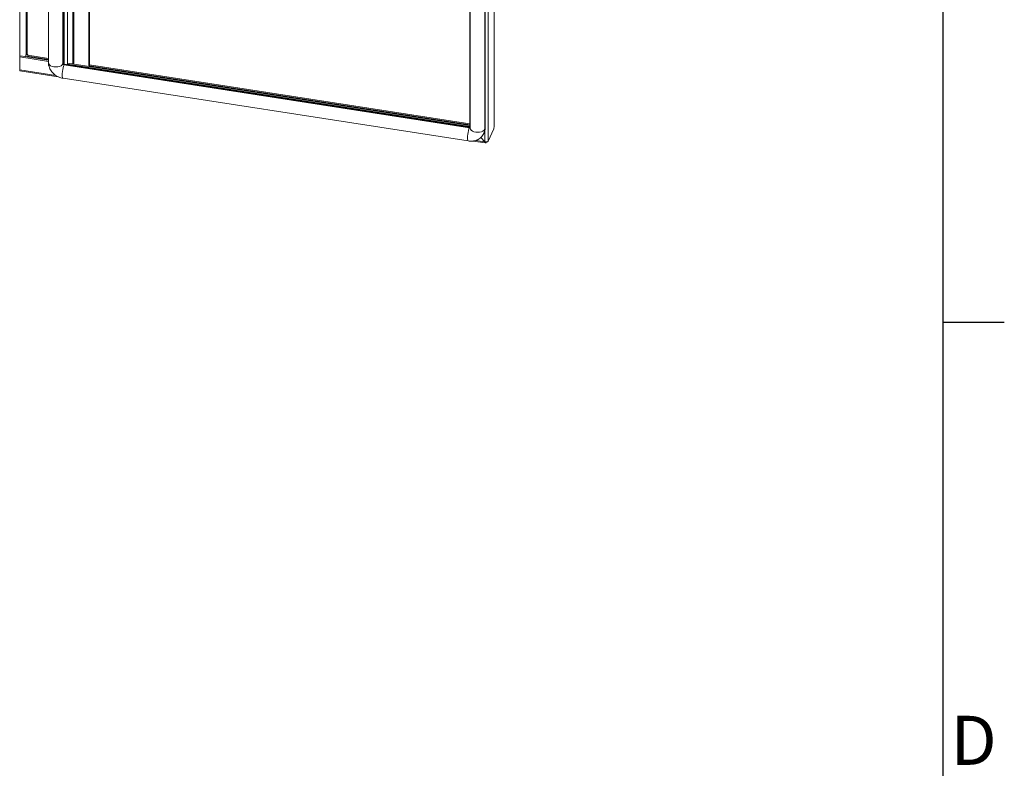
# Model space of a CAD drawing. Units: millimetres. Extents: x 63 to 8554, y 73 to 6065.
# Drawn here: x 7600 to 8404, y 3423 to 4034 of the extents above; entities that cross this region are included whole.
import ezdxf
from ezdxf.enums import TextEntityAlignment as Align

# ---------------------------------------------------------------- set-up
doc = ezdxf.new("R2010")
doc.units = ezdxf.units.MM
doc.header["$LTSCALE"] = 5
doc.layers.add('Title Block', color=7, linetype='Continuous')
doc.styles.add('ISO Proportional', font='ARIALN.TTF', dxfattribs={"width": 0.8})

# ---------------------------------------------------------------- blocks, each defined once
blk = doc.blocks.new('ISO A1 title block')
at = {"layer": 'Title Block'}
for p, q in [((820, 20), (820, 574)), ((820, 366.25), (825, 366.25))]:
    blk.add_line(p, q, dxfattribs=at)
at = {"layer": 'Title Block', "style": 'ISO Proportional'}
blk.add_text('D', height=4, dxfattribs=at).set_placement((822.5, 331.625), align=Align.MIDDLE)
at = {"layer": 'Title Block', "style": 'ISO Proportional', "flags": 8}
for tag, p in [('FILENAME', (747, 43)), ('DATE', (772, 43)), ('SCALE', (802, 43)), ('EDITION', (787, 23)), ('SHEET', (802, 23))]:
    blk.add_attdef(tag, text='', height=2.5, dxfattribs=at).set_placement(p, align=Align.MIDDLE_LEFT)
blk.add_attdef('DRAWING_NUMBER', text='', height=3, dxfattribs=at).set_placement((755, 25), align=Align.MIDDLE)

msp = doc.modelspace()

# ---------------------------------------------------------------- linework, layer by layer
at = {"color": 7, "linetype": 'Continuous', "lineweight": 18}
for p, q in [((7623.5, 5296.52), (7623.49, 3999.03)), ((7635.55, 5295.23), (7635.54, 3998.69)), ((7656.53, 3995.94), (7656.54, 5291.98)), ((7656.92, 3996.51), (7656.92, 5291.92)), ((7987.31, 3946.77), (7987.32, 5264.91)), ((7987.24, 3946.45), (7987.24, 5264.6)), ((7982.38, 5255.08), (7982.37, 3935.01)), ((7967.34, 3947.02), (7967.35, 5243.59)), ((7967.85, 5243.25), (7967.84, 3945.77)), ((7979.64, 3944.87), (7979.64, 5242.36)), ((7979.9, 3945.43), (7979.9, 5242.92)), ((7600.19, 4004.26), (7600.19, 4080.18)), ((7599.97, 4003.79), (7600.36, 4004.62)), ((7599.97, 3993.25), (7599.97, 4003.79)), ((7599.97, 4003.79), (7623.47, 4000.15)), ((7600.36, 4004.62), (7623.49, 4001.05)), ((7604.9, 4003.92), (7605.02, 4004.17)), ((7605.02, 4005.13), (7605.21, 4005.55)), ((7605.02, 4005.13), (7605.02, 4004.17)), ((7605.19, 4004), (7605.14, 4003.89)), ((7605.19, 4004), (7606.32, 4003.83)), ((7605.95, 4005.79), (7606.67, 4005.68)), ((7606.52, 4004.24), (7606.32, 4003.83)), ((7606.67, 4005.68), (7606.67, 4005.07)), ((7623.47, 4000.15), (7623.49, 4000.2)), ((7623.47, 3996.89), (7623.47, 4000.15)), ((7623.65, 3997.28), (7623.47, 3996.89)), ((7623.74, 3996.85), (7623.47, 3996.89)), ((7635.28, 3998.14), (7635.54, 3998.69)), ((7636.25, 3997.17), (7636.51, 3997.73)), ((7967.08, 3946), (7636.25, 3997.17)), ((7967.34, 3946.55), (7636.51, 3997.73)), ((7639.31, 3998.6), (7638.92, 3997.76)), ((7638.92, 3997.76), (7638.92, 3997.36)), ((7638.92, 3997.76), (7967.27, 3946.97)), ((7639.31, 3998.6), (7967.34, 3947.86)), ((7656.89, 3996.45), (7656.64, 3995.92)), ((7600.2, 3992.35), (7631.49, 3987.51)), ((7635.33, 3986.34), (7966.16, 3935.17)), ((7967.27, 3946.97), (7967.34, 3947.12)), ((7967.27, 3946.97), (7967.69, 3946.55)), ((7967.78, 3946.58), (7967.34, 3947.02)), ((7967.08, 3946), (7967.34, 3946.55)), ((7978.87, 3941.34), (7979.13, 3941.9)), ((7979.9, 3945.43), (7979.64, 3944.87)), ((7987.04, 3945.08), (7982.37, 3935.01)), ((7987.24, 3946.45), (7987.04, 3946.04)), ((7987.04, 3945.08), (7987.04, 3946.04)), ((7970.02, 3935.14), (7980.24, 3933.56)), ((7976.3, 3937.94), (7979.73, 3934.51)), ((7979.8, 3934.56), (7976.36, 3937.99)), ((7979.73, 3934.51), (7979.77, 3934.59)), ((7981.01, 3934.45), (7980.75, 3933.89)), ((7980.75, 3934.44), (7980.75, 3933.89))]:
    msp.add_line(p, q, dxfattribs=at)
at = {"color": 8, "linetype": 'Continuous', "lineweight": 18}
for p, q in [((7635.29, 5295.27), (7635.28, 3998.14)), ((7636.41, 3997.75), (7636.42, 5295.1)), ((7638.98, 3997.89), (7638.99, 5294.7)), ((7643.34, 5294.02), (7643.33, 3997.98)), ((7644.07, 3997.86), (7644.08, 5293.91)), ((7605.21, 4093.81), (7605.21, 4005.55)), ((7605.95, 4094.23), (7605.95, 4005.79)), ((7606.52, 4004.24), (7623.49, 4001.62)), ((7606.67, 4005.07), (7623.49, 4002.47)), ((7656.89, 3996.45), (7967.34, 3948.43)), ((7656.92, 3997.3), (7967.34, 3949.28)), ((7599.97, 3993.25), (7629.38, 3988.71)), ((7979.8, 3944.13), (7979.8, 3934.56)), ((7972.28, 3935.66), (7979.73, 3934.51))]:
    msp.add_line(p, q, dxfattribs=at)
at = {"color": 8, "linetype": 'Continuous', "lineweight": 18, "flags": 128}
for points in [[(7623.49, 3999.03), (7623.49, 3999.03), (7623.69, 3998.14), (7624.29, 3997.3), (7625.25, 3996.58), (7626.49, 3996.03), (7627.94, 3995.69), (7629.49, 3995.57), (7631.04, 3995.69), (7632.49, 3996.03), (7633.73, 3996.58), (7634.68, 3997.3), (7635.28, 3998.14)], [(7635.33, 3986.34), (7635.15, 3986.44), (7634.9, 3986.92), (7634.75, 3987.77), (7634.7, 3988.93), (7634.75, 3990.31), (7634.9, 3991.82), (7635.15, 3993.37), (7635.47, 3994.84), (7635.85, 3996.14), (7636.25, 3997.17)], [(7966.16, 3935.17), (7965.98, 3935.27), (7965.73, 3935.75), (7965.58, 3936.6), (7965.53, 3937.75), (7965.58, 3939.13), (7965.73, 3940.65), (7965.98, 3942.2), (7966.3, 3943.67), (7966.68, 3944.96), (7967.08, 3946)], [(7979.64, 3944.87), (7979.04, 3944.03), (7978.08, 3943.32), (7976.84, 3942.77), (7975.39, 3942.42), (7973.84, 3942.3), (7972.29, 3942.42), (7970.84, 3942.77), (7969.6, 3943.32), (7968.64, 3944.03), (7968.05, 3944.87), (7967.84, 3945.77), (7967.84, 3945.77)], [(7978.91, 3941.43), (7979.45, 3943.06), (7979.64, 3944.87)]]:
    msp.add_lwpolyline(points, dxfattribs=at)
at = {"color": 7, "linetype": 'Continuous', "lineweight": 18, "flags": 128}
msp.add_lwpolyline([(7987.24, 3946.45), (7987.3, 3946.69), (7987.31, 3946.77)], dxfattribs=at)
at = {"color": 7, "linetype": 'Continuous', "lineweight": 18}
for centre, radius, start, end in [((7605.77, 4005.1), 0.712, 75.47761, 141.38722), ((7604.38, 4005.07), 2.29, 338.77357, 359.89067), ((7636.36, 3998.25), 1.09, 186.0233, 263.97451), ((7636.62, 3998.81), 1.09, 186.02328, 263.97381), ((7656.09, 3996.82), 0.879, 335.34108, 339.75814), ((7601.02, 3993.03), 1.07, 167.89751, 219.74528), ((7967.51, 3947.56), 1.02, 260.43247, 289.01587), ((7971.62, 3945.37), 8.28, 335.16587, 0.37329)]:
    msp.add_arc(centre, radius, start, end, dxfattribs=at)
at = {"color": 8, "linetype": 'Continuous', "lineweight": 18}
msp.add_arc((7967.26, 3946.87), 0.897, 258.44914, 310.46973, dxfattribs=at)
at = {"color": 7, "linetype": 'Continuous', "lineweight": 18}
for points, knots in [([(7623.49, 3999.03), (7623.51, 3998.56), (7623.55, 3997.49), (7623.92, 3995.82), (7624.58, 3994.08), (7625.53, 3992.43), (7626.73, 3990.89), (7628.18, 3989.51), (7629.83, 3988.33), (7631.65, 3987.38), (7633.5, 3986.69), (7634.75, 3986.45), (7635.33, 3986.34)], [0, 0, 0, 0, 0.077152, 0.176422, 0.276576, 0.378329, 0.481733, 0.586605, 0.692651, 0.799615, 0.907356, 1, 1, 1, 1]), ([(7966.16, 3935.17), (7966.6, 3935.11), (7967.72, 3934.97), (7969.53, 3935.01), (7971.54, 3935.35), (7973.44, 3936.01), (7975.17, 3936.96), (7976.68, 3938.17), (7977.89, 3939.6), (7978.64, 3940.72), (7978.88, 3941.38), (7978.91, 3941.47)], [0, 0, 0, 0, 0.083714, 0.215421, 0.347601, 0.47897, 0.608603, 0.73581, 0.860363, 0.982499, 1, 1, 1, 1]), ([(7979.73, 3934.51), (7979.78, 3934.3), (7979.87, 3933.87), (7980.12, 3933.56), (7980.42, 3933.53), (7980.64, 3933.77), (7980.75, 3933.89)], [0, 0, 0, 0, 0.249997, 0.5, 0.749991, 1, 1, 1, 1]), ([(7982.37, 3935.01), (7982.27, 3934.9), (7982.07, 3934.67), (7981.42, 3934.45), (7980.62, 3934.39), (7980.07, 3934.5), (7979.8, 3934.56)], [0, 0, 0, 0, 0.250002, 0.5, 0.749994, 1, 1, 1, 1])]:
    msp.add_open_spline(points, degree=3, knots=knots, dxfattribs=at)

# ---------------------------------------------------------------- block references
at = {"layer": 'Title Block', "xscale": 10, "yscale": 10, "zscale": 10}
msp.add_blockref('ISO A1 title block', (153.77, 124.83), dxfattribs=at)

doc.saveas('drawing.dxf')
